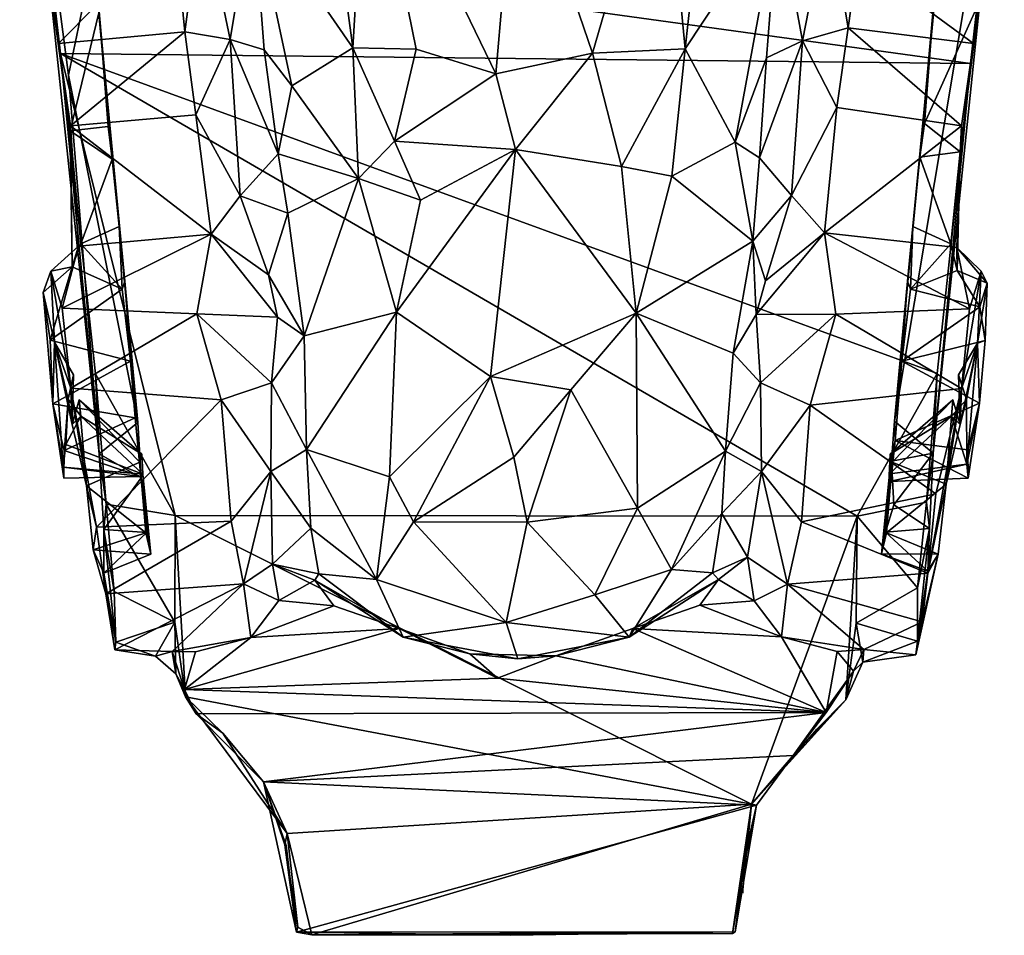
# Model space of a CAD drawing. Extents: x -1.73 to 1.73, y 0.02 to 6.67.
# Drawn here: x -1.41 to 1.38, y 0.02 to 2.61 of the extents above; entities that cross this region are included whole.
import ezdxf

# ---------------------------------------------------------------- set-up
doc = ezdxf.new("R2010")
doc.units = 0

msp = doc.modelspace()

# ---------------------------------------------------------------- linework, layer by layer
for points in [[(-1.1805, 1.3809, 0.274), (-1.4055, 3.5089, 0.2734), (-1.2899, 2.5147, 0.0305)], [(-1.33, 2.8479, 0.0315), (-1.2899, 2.5147, 0.0305), (-1.4055, 3.5089, 0.2734)], [(-1.4055, 3.5089, 0.2734), (-1.1805, 1.3809, 0.274), (-1.2676, 2.4536, 0.2706)], [(-1.2676, 2.4536, 0.2706), (-1.1965, 2.7941, 0.2849), (-1.4055, 3.5089, 0.2734)], [(1.1808, 1.3833, 0.2737), (1.3824, 3.3276, 0.2698), (1.0714, 1.4741, 0.2867)], [(1.1965, 2.7863, 0.2852), (1.0714, 1.4741, 0.2867), (1.3824, 3.3276, 0.2698)], [(1.1808, 1.3833, 0.2737), (1.2863, 2.4863, 0.0302), (1.3824, 3.3276, 0.2698)], [(1.2863, 2.4863, 0.0302), (1.3251, 2.8058, 0.0303), (1.3824, 3.3276, 0.2698)], [(-0.4619, 2.5308, 1.287), (-0.4216, 3.2105, 2.1715), (-0.5317, 3.0541, 1.785)], [(-0.4619, 2.5308, 1.287), (-0.283, 2.5272, 1.4245), (-0.4216, 3.2105, 2.1715)], [(-0.0574, 2.4575, 1.4399), (0.0023, 3.1434, 2.2336), (-0.4216, 3.2105, 2.1715)], [(-0.283, 2.5272, 1.4245), (-0.0574, 2.4575, 1.4399), (-0.4216, 3.2105, 2.1715)], [(0.0023, 3.1434, 2.2336), (0.2165, 2.5154, 1.449), (0.4141, 3.1991, 2.1533)], [(0.4141, 3.1991, 2.1533), (0.2165, 2.5154, 1.449), (0.4789, 2.528, 1.2671)], [(0.4789, 2.528, 1.2671), (0.5385, 3.071, 1.8011), (0.4141, 3.1991, 2.1533)], [(-0.0574, 2.4575, 1.4399), (0.2165, 2.5154, 1.449), (0.0023, 3.1434, 2.2336)], [(0.5385, 3.071, 1.8011), (0.4789, 2.528, 1.2671), (0.7425, 2.9263, 1.149)], [(-0.4619, 2.5308, 1.287), (-0.5317, 3.0541, 1.785), (-0.7456, 2.942, 1.1628)], [(-0.9375, 2.5765, 1.0691), (-0.8899, 2.9388, 1.2156), (-0.9669, 2.8752, 1.3079)], [(-0.8097, 2.5544, 0.9355), (-0.8899, 2.9388, 1.2156), (-0.9375, 2.5765, 1.0691)], [(-0.8097, 2.5544, 0.9355), (-0.7456, 2.942, 1.1628), (-0.8899, 2.9388, 1.2156)], [(-0.7137, 2.5251, 0.9143), (-0.7456, 2.942, 1.1628), (-0.8097, 2.5544, 0.9355)], [(-0.635, 2.4238, 0.9423), (-0.7456, 2.942, 1.1628), (-0.7137, 2.5251, 0.9143)], [(-0.7456, 2.942, 1.1628), (-0.635, 2.4238, 0.9423), (-0.4619, 2.5308, 1.287)], [(0.4789, 2.528, 1.2671), (0.6199, 2.2643, 0.9136), (0.7425, 2.9263, 1.149)], [(0.7086, 2.5031, 0.9108), (0.7425, 2.9263, 1.149), (0.6199, 2.2643, 0.9136)], [(0.7425, 2.9263, 1.149), (0.7086, 2.5031, 0.9108), (0.8108, 2.5512, 0.9349)], [(0.8108, 2.5512, 0.9349), (0.884, 2.9231, 1.1967), (0.7425, 2.9263, 1.149)], [(0.884, 2.9231, 1.1967), (0.8108, 2.5512, 0.9349), (0.9406, 2.5878, 1.0754)], [(0.884, 2.9231, 1.1967), (0.9406, 2.5878, 1.0754), (0.9679, 2.7835, 1.2285)], [(-1.3179, 2.7539, 1.2191), (-1.2952, 2.5434, 1.0755), (-0.9669, 2.8752, 1.3079)], [(-1.2952, 2.5434, 1.0755), (-0.9375, 2.5765, 1.0691), (-0.9669, 2.8752, 1.3079)], [(-1.2899, 2.5147, 0.0305), (-1.33, 2.8479, 0.0315), (1.2863, 2.4863, 0.0302)], [(1.2863, 2.4863, 0.0302), (-1.33, 2.8479, 0.0315), (1.3251, 2.8058, 0.0303)], [(-1.0714, 1.4704, 0.2873), (-1.1965, 2.7941, 0.2849), (-1.2676, 2.4536, 0.2706)], [(-1.1965, 2.7941, 0.2849), (-1.0714, 1.4704, 0.2873), (-1.1082, 1.8699, 0.6582)], [(-1.1965, 2.7941, 0.2849), (-1.1082, 1.8699, 0.6582), (-1.1437, 2.2156, 0.6866)], [(-1.1965, 2.7941, 0.2849), (-1.1437, 2.2156, 0.6866), (-1.1802, 2.6335, 0.8007)], [(0.9679, 2.7835, 1.2285), (0.9406, 2.5878, 1.0754), (1.2952, 2.5434, 1.0756)], [(0.9679, 2.7835, 1.2285), (1.2952, 2.5434, 1.0756), (1.3173, 2.7538, 1.2192)], [(1.0714, 1.4741, 0.2867), (1.1965, 2.7863, 0.2852), (1.1082, 1.8698, 0.6581)], [(1.1433, 2.2214, 0.6859), (1.1082, 1.8698, 0.6581), (1.1965, 2.7863, 0.2852)], [(1.1834, 2.6716, 0.8231), (1.1433, 2.2214, 0.6859), (1.1965, 2.7863, 0.2852)], [(-1.2952, 2.5434, 1.0755), (-1.3179, 2.7539, 1.2191), (-1.321, 2.7228, 0.9127)], [(1.3173, 2.7538, 1.2192), (1.2952, 2.5434, 1.0756), (1.3108, 2.6602, 0.8666)], [(-1.2628, 2.2963, 0.719), (-1.321, 2.7228, 0.9127), (-1.1802, 2.6335, 0.8007)], [(-1.2612, 2.3101, 0.9727), (-1.2952, 2.5434, 1.0755), (-1.321, 2.7228, 0.9127)], [(-1.321, 2.7228, 0.9127), (-1.2628, 2.2963, 0.719), (-1.2612, 2.3101, 0.9727)], [(1.1834, 2.6716, 0.8231), (1.1566, 2.3165, 0.711), (1.1433, 2.2214, 0.6859)], [(1.1834, 2.6716, 0.8231), (1.3108, 2.6602, 0.8666), (1.1566, 2.3165, 0.711)], [(1.3108, 2.6602, 0.8666), (1.2576, 2.2366, 0.7142), (1.1566, 2.3165, 0.711)], [(1.2576, 2.2366, 0.7142), (1.3108, 2.6602, 0.8666), (1.2612, 2.3098, 0.9726)], [(1.2952, 2.5434, 1.0756), (1.2612, 2.3098, 0.9726), (1.3108, 2.6602, 0.8666)], [(-1.1802, 2.6335, 0.8007), (-1.1549, 2.3078, 0.7104), (-1.2628, 2.2963, 0.719)], [(-1.1549, 2.3078, 0.7104), (-1.1802, 2.6335, 0.8007), (-1.1437, 2.2156, 0.6866)], [(-1.2952, 2.5434, 1.0755), (-1.2612, 2.3101, 0.9727), (-0.9375, 2.5765, 1.0691)], [(-1.2612, 2.3101, 0.9727), (-0.907, 2.3411, 0.9754), (-0.9375, 2.5765, 1.0691)], [(-0.9375, 2.5765, 1.0691), (-0.907, 2.3411, 0.9754), (-0.8097, 2.5544, 0.9355)], [(0.9077, 2.3617, 0.9814), (0.9406, 2.5878, 1.0754), (0.8108, 2.5512, 0.9349)], [(0.9077, 2.3617, 0.9814), (1.2612, 2.3098, 0.9726), (0.9406, 2.5878, 1.0754)], [(1.2612, 2.3098, 0.9726), (1.2952, 2.5434, 1.0756), (0.9406, 2.5878, 1.0754)], [(-0.7809, 2.112, 0.8797), (-0.8097, 2.5544, 0.9355), (-0.907, 2.3411, 0.9754)], [(-0.8097, 2.5544, 0.9355), (-0.7809, 2.112, 0.8797), (-0.6739, 2.2304, 0.873)], [(-0.6739, 2.2304, 0.873), (-0.7137, 2.5251, 0.9143), (-0.8097, 2.5544, 0.9355)], [(0.8108, 2.5512, 0.9349), (0.6888, 2.2193, 0.867), (0.7802, 2.1125, 0.8787)], [(0.7086, 2.5031, 0.9108), (0.6888, 2.2193, 0.867), (0.8108, 2.5512, 0.9349)], [(0.8108, 2.5512, 0.9349), (0.7802, 2.1125, 0.8787), (0.9077, 2.3617, 0.9814)], [(-1.2899, 2.5147, 0.0305), (-1.1909, 1.6079, 0.0272), (-1.1805, 1.3809, 0.274)], [(-1.1909, 1.6079, 0.0272), (-1.2899, 2.5147, 0.0305), (-0.9651, 1.2071, 0.0307)], [(0.9654, 1.2051, 0.0309), (-1.2899, 2.5147, 0.0305), (1.1921, 1.6092, 0.0269)], [(0.9654, 1.2051, 0.0309), (-0.9651, 1.2071, 0.0307), (-1.2899, 2.5147, 0.0305)], [(1.1921, 1.6092, 0.0269), (-1.2899, 2.5147, 0.0305), (1.2863, 2.4863, 0.0302)], [(-0.635, 2.4238, 0.9423), (-0.7137, 2.5251, 0.9143), (-0.6739, 2.2304, 0.873)], [(-0.4459, 2.161, 1.2041), (-0.4619, 2.5308, 1.287), (-0.635, 2.4238, 0.9423)], [(-0.283, 2.5272, 1.4245), (-0.4619, 2.5308, 1.287), (-0.3444, 2.2667, 1.2757)], [(-0.4619, 2.5308, 1.287), (-0.4459, 2.161, 1.2041), (-0.3444, 2.2667, 1.2757)], [(-0.283, 2.5272, 1.4245), (-0.3444, 2.2667, 1.2757), (-0.0574, 2.4575, 1.4399)], [(-0.0574, 2.4575, 1.4399), (-0.0017, 2.2432, 1.3522), (0.2165, 2.5154, 1.449)], [(-0.0017, 2.2432, 1.3522), (0.2986, 2.1951, 1.2806), (0.2165, 2.5154, 1.449)], [(0.2165, 2.5154, 1.449), (0.2986, 2.1951, 1.2806), (0.4789, 2.528, 1.2671)], [(0.4411, 2.1675, 1.2065), (0.4789, 2.528, 1.2671), (0.2986, 2.1951, 1.2806)], [(0.4789, 2.528, 1.2671), (0.4411, 2.1675, 1.2065), (0.6199, 2.2643, 0.9136)], [(0.7086, 2.5031, 0.9108), (0.6199, 2.2643, 0.9136), (0.6888, 2.2193, 0.867)], [(1.1921, 1.6092, 0.0269), (1.2863, 2.4863, 0.0302), (1.1808, 1.3833, 0.2737)], [(-1.2676, 2.4536, 0.2706), (-1.1805, 1.3809, 0.274), (-1.0714, 1.4704, 0.2873)], [(-0.3444, 2.2667, 1.2757), (-0.0017, 2.2432, 1.3522), (-0.0574, 2.4575, 1.4399)], [(-0.635, 2.4238, 0.9423), (-0.6739, 2.2304, 0.873), (-0.4459, 2.161, 1.2041)], [(0.8735, 2.0072, 0.9556), (0.9077, 2.3617, 0.9814), (0.7802, 2.1125, 0.8787)], [(1.2612, 2.3098, 0.9726), (0.9077, 2.3617, 0.9814), (0.8735, 2.0072, 0.9556)], [(-0.907, 2.3411, 0.9754), (-1.2612, 2.3101, 0.9727), (-0.8631, 2.0036, 0.9568)], [(-0.907, 2.3411, 0.9754), (-0.8631, 2.0036, 0.9568), (-0.7809, 2.112, 0.8797)], [(1.2576, 2.2366, 0.7142), (1.1433, 2.2214, 0.6859), (1.1566, 2.3165, 0.711)], [(-1.2568, 1.9109, 0.7551), (-1.2612, 2.3101, 0.9727), (-1.2628, 2.2963, 0.719)], [(-1.2628, 2.2963, 0.719), (-1.1549, 2.3078, 0.7104), (-1.1437, 2.2156, 0.6866)], [(-1.2568, 1.9109, 0.7551), (-1.2628, 2.2963, 0.719), (-1.2319, 1.9759, 0.7158)], [(-1.2319, 1.9759, 0.7158), (-1.2628, 2.2963, 0.719), (-1.1437, 2.2156, 0.6866)], [(-1.2612, 2.3101, 0.9727), (-1.2393, 1.9692, 0.9513), (-0.8631, 2.0036, 0.9568)], [(-1.2568, 1.9109, 0.7551), (-1.2393, 1.9692, 0.9513), (-1.2612, 2.3101, 0.9727)], [(1.2484, 1.9651, 0.9493), (1.2612, 2.3098, 0.9726), (0.8735, 2.0072, 0.9556)], [(1.2612, 2.3098, 0.9726), (1.2484, 1.9651, 0.9493), (1.2576, 2.2366, 0.7142)], [(-0.2704, 2.0992, 1.3249), (-0.3444, 2.2667, 1.2757), (-0.4459, 2.161, 1.2041)], [(-0.0017, 2.2432, 1.3522), (-0.3444, 2.2667, 1.2757), (-0.2704, 2.0992, 1.3249)], [(0.6199, 2.2643, 0.9136), (0.4411, 2.1675, 1.2065), (0.6699, 1.9835, 0.9206)], [(0.6888, 2.2193, 0.867), (0.6199, 2.2643, 0.9136), (0.6699, 1.9835, 0.9206)], [(-0.7809, 2.112, 0.8797), (-0.6463, 2.0629, 0.9138), (-0.6739, 2.2304, 0.873)], [(-0.6463, 2.0629, 0.9138), (-0.4459, 2.161, 1.2041), (-0.6739, 2.2304, 0.873)], [(-0.2704, 2.0992, 1.3249), (-0.339, 1.7825, 1.462), (-0.0017, 2.2432, 1.3522)], [(-0.0726, 1.6005, 1.6402), (-0.0017, 2.2432, 1.3522), (-0.339, 1.7825, 1.462)], [(-0.0017, 2.2432, 1.3522), (-0.0726, 1.6005, 1.6402), (0.3403, 1.7799, 1.4628)], [(0.3403, 1.7799, 1.4628), (0.2986, 2.1951, 1.2806), (-0.0017, 2.2432, 1.3522)], [(1.2576, 2.2366, 0.7142), (1.2312, 1.9755, 0.7163), (1.1433, 2.2214, 0.6859)], [(1.2312, 1.9755, 0.7163), (1.2576, 2.2366, 0.7142), (1.2492, 1.9003, 0.7411)], [(1.2484, 1.9651, 0.9493), (1.2492, 1.9003, 0.7411), (1.2576, 2.2366, 0.7142)], [(-1.2319, 1.9759, 0.7158), (-1.1437, 2.2156, 0.6866), (-1.1236, 2.0247, 0.7075)], [(-1.1236, 2.0247, 0.7075), (-1.1437, 2.2156, 0.6866), (-1.1082, 1.8699, 0.6582)], [(0.6699, 1.9835, 0.9206), (0.7802, 2.1125, 0.8787), (0.6888, 2.2193, 0.867)], [(1.1433, 2.2214, 0.6859), (1.1237, 2.0246, 0.7075), (1.1082, 1.8698, 0.6581)], [(1.2312, 1.9755, 0.7163), (1.1237, 2.0246, 0.7075), (1.1433, 2.2214, 0.6859)], [(0.3403, 1.7799, 1.4628), (0.4411, 2.1675, 1.2065), (0.2986, 2.1951, 1.2806)], [(-0.4459, 2.161, 1.2041), (-0.6463, 2.0629, 0.9138), (-0.6001, 1.7157, 1.1732)], [(-0.339, 1.7825, 1.462), (-0.4459, 2.161, 1.2041), (-0.6001, 1.7157, 1.1732)], [(-0.4459, 2.161, 1.2041), (-0.339, 1.7825, 1.462), (-0.2704, 2.0992, 1.3249)], [(0.4411, 2.1675, 1.2065), (0.3403, 1.7799, 1.4628), (0.6699, 1.9835, 0.9206)], [(-0.7014, 1.8882, 0.9595), (-0.7809, 2.112, 0.8797), (-0.8631, 2.0036, 0.9568)], [(-0.7809, 2.112, 0.8797), (-0.7014, 1.8882, 0.9595), (-0.6463, 2.0629, 0.9138)], [(0.6699, 1.9835, 0.9206), (0.7058, 1.871, 0.9839), (0.7802, 2.1125, 0.8787)], [(0.8735, 2.0072, 0.9556), (0.7802, 2.1125, 0.8787), (0.7058, 1.871, 0.9839)], [(-0.6463, 2.0629, 0.9138), (-0.7014, 1.8882, 0.9595), (-0.6001, 1.7157, 1.1732)], [(-1.1236, 2.0247, 0.7075), (-1.1151, 1.8478, 0.6823), (-1.2319, 1.9759, 0.7158)], [(-1.1082, 1.8699, 0.6582), (-1.1151, 1.8478, 0.6823), (-1.1236, 2.0247, 0.7075)], [(1.1082, 1.8698, 0.6581), (1.1237, 2.0246, 0.7075), (1.1164, 1.8476, 0.6833)], [(1.1164, 1.8476, 0.6833), (1.1237, 2.0246, 0.7075), (1.2312, 1.9755, 0.7163)], [(-1.2848, 1.7942, 1.1987), (-0.9041, 1.778, 1.2707), (-0.8631, 2.0036, 0.9568)], [(-1.2393, 1.9692, 0.9513), (-1.2848, 1.7942, 1.1987), (-0.8631, 2.0036, 0.9568)], [(-0.9041, 1.778, 1.2707), (-0.6756, 1.7682, 1.1168), (-0.8631, 2.0036, 0.9568)], [(-0.8631, 2.0036, 0.9568), (-0.6756, 1.7682, 1.1168), (-0.7014, 1.8882, 0.9595)], [(0.3403, 1.7799, 1.4628), (0.6145, 1.6662, 1.1856), (0.6699, 1.9835, 0.9206)], [(0.6145, 1.6662, 1.1856), (0.6794, 1.7758, 1.1124), (0.6699, 1.9835, 0.9206)], [(0.6699, 1.9835, 0.9206), (0.6794, 1.7758, 1.1124), (0.7058, 1.871, 0.9839)], [(0.8735, 2.0072, 0.9556), (0.6794, 1.7758, 1.1124), (0.9049, 1.7767, 1.2728)], [(0.8735, 2.0072, 0.9556), (0.7058, 1.871, 0.9839), (0.6794, 1.7758, 1.1124)], [(0.8735, 2.0072, 0.9556), (0.9049, 1.7767, 1.2728), (1.2835, 1.7915, 1.2022)], [(1.2835, 1.7915, 1.2022), (1.2484, 1.9651, 0.9493), (0.8735, 2.0072, 0.9556)], [(-1.2393, 1.9692, 0.9513), (-1.3171, 1.899, 1.0095), (-1.2848, 1.7942, 1.1987)], [(-1.2393, 1.9692, 0.9513), (-1.2568, 1.9109, 0.7551), (-1.3171, 1.899, 1.0095)], [(-1.1151, 1.8478, 0.6823), (-1.2568, 1.9109, 0.7551), (-1.2319, 1.9759, 0.7158)], [(1.2492, 1.9003, 0.7411), (1.1164, 1.8476, 0.6833), (1.2312, 1.9755, 0.7163)], [(1.3341, 1.8648, 0.7842), (1.2484, 1.9651, 0.9493), (1.3172, 1.8988, 1.0099)], [(1.2484, 1.9651, 0.9493), (1.2835, 1.7915, 1.2022), (1.3172, 1.8988, 1.0099)], [(1.2484, 1.9651, 0.9493), (1.3341, 1.8648, 0.7842), (1.2492, 1.9003, 0.7411)], [(-1.2568, 1.9109, 0.7551), (-1.3392, 1.838, 0.7173), (-1.3171, 1.899, 1.0095)], [(-1.3195, 1.7034, 0.5969), (-1.3392, 1.838, 0.7173), (-1.2568, 1.9109, 0.7551)], [(-1.3171, 1.899, 1.0095), (-1.3392, 1.838, 0.7173), (-1.3069, 1.6971, 0.968)], [(-1.1151, 1.8478, 0.6823), (-1.3195, 1.7034, 0.5969), (-1.2568, 1.9109, 0.7551)], [(-1.3171, 1.899, 1.0095), (-1.2607, 1.5668, 1.3197), (-1.2848, 1.7942, 1.1987)], [(-1.2607, 1.5668, 1.3197), (-1.3171, 1.899, 1.0095), (-1.3069, 1.6971, 0.968)], [(1.1164, 1.8476, 0.6833), (1.2492, 1.9003, 0.7411), (1.3128, 1.798, 0.6639)], [(1.3341, 1.8648, 0.7842), (1.3128, 1.798, 0.6639), (1.2492, 1.9003, 0.7411)], [(1.2835, 1.7915, 1.2022), (1.2614, 1.5665, 1.3195), (1.3172, 1.8988, 1.0099)], [(1.3172, 1.8988, 1.0099), (1.2614, 1.5665, 1.3195), (1.3069, 1.6943, 0.967)], [(1.3172, 1.8988, 1.0099), (1.3069, 1.6943, 0.967), (1.3341, 1.8648, 0.7842)], [(-1.1082, 1.8699, 0.6582), (-1.0917, 1.6437, 0.5563), (-1.1151, 1.8478, 0.6823)], [(-1.0714, 1.4704, 0.2873), (-1.0917, 1.6437, 0.5563), (-1.1082, 1.8699, 0.6582)], [(-0.6001, 1.7157, 1.1732), (-0.7014, 1.8882, 0.9595), (-0.6756, 1.7682, 1.1168)], [(1.0714, 1.4741, 0.2867), (1.1082, 1.8698, 0.6581), (1.0919, 1.6441, 0.5565)], [(1.1164, 1.8476, 0.6833), (1.0919, 1.6441, 0.5565), (1.1082, 1.8698, 0.6581)], [(-1.1151, 1.8478, 0.6823), (-1.0917, 1.6437, 0.5563), (-1.3195, 1.7034, 0.5969)], [(1.0919, 1.6441, 0.5565), (1.1164, 1.8476, 0.6833), (1.3128, 1.798, 0.6639)], [(1.3069, 1.6943, 0.967), (1.3281, 1.7024, 0.6016), (1.3341, 1.8648, 0.7842)], [(1.3281, 1.7024, 0.6016), (1.3128, 1.798, 0.6639), (1.3341, 1.8648, 0.7842)], [(-1.3195, 1.7034, 0.5969), (-1.3121, 1.5229, 0.5783), (-1.3392, 1.838, 0.7173)], [(-1.3392, 1.838, 0.7173), (-1.3121, 1.5229, 0.5783), (-1.3069, 1.6971, 0.968)], [(-0.9041, 1.778, 1.2707), (-1.2848, 1.7942, 1.1987), (-1.2607, 1.5668, 1.3197)], [(1.2835, 1.7915, 1.2022), (0.9049, 1.7767, 1.2728), (1.2614, 1.5665, 1.3195)], [(1.3281, 1.7024, 0.6016), (1.0919, 1.6441, 0.5565), (1.3128, 1.798, 0.6639)], [(-1.2607, 1.5668, 1.3197), (-0.835, 1.5343, 1.3666), (-0.9041, 1.778, 1.2707)], [(-0.9041, 1.778, 1.2707), (-0.835, 1.5343, 1.3666), (-0.6929, 1.5823, 1.2165)], [(-0.6756, 1.7682, 1.1168), (-0.9041, 1.778, 1.2707), (-0.6929, 1.5823, 1.2165)], [(-0.6001, 1.7157, 1.1732), (-0.6756, 1.7682, 1.1168), (-0.6929, 1.5823, 1.2165)], [(-0.6001, 1.7157, 1.1732), (-0.5932, 1.3934, 1.2408), (-0.339, 1.7825, 1.462)], [(-0.5932, 1.3934, 1.2408), (-0.3583, 1.3166, 1.5107), (-0.339, 1.7825, 1.462)], [(-0.3583, 1.3166, 1.5107), (-0.0726, 1.6005, 1.6402), (-0.339, 1.7825, 1.462)], [(-0.0726, 1.6005, 1.6402), (0.1547, 1.5624, 1.6193), (0.3403, 1.7799, 1.4628)], [(0.1547, 1.5624, 1.6193), (0.3441, 1.2272, 1.5153), (0.3403, 1.7799, 1.4628)], [(0.3441, 1.2272, 1.5153), (0.593, 1.389, 1.2407), (0.3403, 1.7799, 1.4628)], [(0.593, 1.389, 1.2407), (0.6145, 1.6662, 1.1856), (0.3403, 1.7799, 1.4628)], [(0.6794, 1.7758, 1.1124), (0.6145, 1.6662, 1.1856), (0.6924, 1.5822, 1.2164)], [(0.9049, 1.7767, 1.2728), (0.6794, 1.7758, 1.1124), (0.6924, 1.5822, 1.2164)], [(0.8324, 1.5194, 1.3686), (0.9049, 1.7767, 1.2728), (0.6924, 1.5822, 1.2164)], [(0.8324, 1.5194, 1.3686), (1.2614, 1.5665, 1.3195), (0.9049, 1.7767, 1.2728)], [(-1.0917, 1.6437, 0.5563), (-1.3121, 1.5229, 0.5783), (-1.3195, 1.7034, 0.5969)], [(-0.6929, 1.5823, 1.2165), (-0.5932, 1.3934, 1.2408), (-0.6001, 1.7157, 1.1732)], [(1.3281, 1.7024, 0.6016), (1.3123, 1.5249, 0.5772), (1.0919, 1.6441, 0.5565)], [(1.3281, 1.7024, 0.6016), (1.3069, 1.6943, 0.967), (1.3123, 1.5249, 0.5772)], [(-1.2827, 1.3435, 0.9096), (-1.3069, 1.6971, 0.968), (-1.3121, 1.5229, 0.5783)], [(-1.2827, 1.3435, 0.9096), (-1.2682, 1.5364, 1.0329), (-1.3069, 1.6971, 0.968)], [(-1.3069, 1.6971, 0.968), (-1.2682, 1.5364, 1.0329), (-1.253, 1.6054, 1.0203)], [(-1.2607, 1.5668, 1.3197), (-1.3069, 1.6971, 0.968), (-1.2572, 1.4642, 1.1076)], [(-1.253, 1.6054, 1.0203), (-1.2572, 1.4642, 1.1076), (-1.3069, 1.6971, 0.968)], [(1.3069, 1.6943, 0.967), (1.2571, 1.4645, 1.1074), (1.253, 1.6054, 1.0202)], [(1.2749, 1.5352, 1.0299), (1.3069, 1.6943, 0.967), (1.253, 1.6054, 1.0202)], [(1.3069, 1.6943, 0.967), (1.2614, 1.5665, 1.3195), (1.2571, 1.4645, 1.1074)], [(1.3069, 1.6943, 0.967), (1.2749, 1.5352, 1.0299), (1.2765, 1.3524, 0.9388)], [(1.2765, 1.3524, 0.9388), (1.3123, 1.5249, 0.5772), (1.3069, 1.6943, 0.967)], [(0.6924, 1.5822, 1.2164), (0.6145, 1.6662, 1.1856), (0.593, 1.389, 1.2407)], [(-1.0789, 1.4833, 0.5814), (-1.3121, 1.5229, 0.5783), (-1.0917, 1.6437, 0.5563)], [(-1.0789, 1.4833, 0.5814), (-1.0917, 1.6437, 0.5563), (-1.0714, 1.4704, 0.2873)], [(1.0714, 1.4741, 0.2867), (1.0919, 1.6441, 0.5565), (1.0736, 1.4193, 0.6035)], [(1.3123, 1.5249, 0.5772), (1.0736, 1.4193, 0.6035), (1.0919, 1.6441, 0.5565)], [(-1.2682, 1.5364, 1.0329), (-1.2572, 1.4642, 1.1076), (-1.253, 1.6054, 1.0203)], [(-1.1909, 1.6079, 0.0272), (-1.1604, 1.2391, 0.0295), (-1.1805, 1.3809, 0.274)], [(-0.9651, 1.2071, 0.0307), (-1.1604, 1.2391, 0.0295), (-1.1909, 1.6079, 0.0272)], [(-0.3583, 1.3166, 1.5107), (-0.29, 1.1887, 1.5378), (-0.0726, 1.6005, 1.6402)], [(-0.0726, 1.6005, 1.6402), (-0.29, 1.1887, 1.5378), (-0.0063, 1.3723, 1.6552)], [(-0.0063, 1.3723, 1.6552), (0.1547, 1.5624, 1.6193), (-0.0726, 1.6005, 1.6402)], [(0.9654, 1.2051, 0.0309), (1.1921, 1.6092, 0.0269), (1.162, 1.2444, 0.0287)], [(1.162, 1.2444, 0.0287), (1.1921, 1.6092, 0.0269), (1.1808, 1.3833, 0.2737)], [(1.2749, 1.5352, 1.0299), (1.253, 1.6054, 1.0202), (1.2571, 1.4645, 1.1074)], [(-1.1883, 1.1736, 1.3296), (-1.2607, 1.5668, 1.3197), (-1.2163, 1.2909, 1.1167)], [(-1.2572, 1.4642, 1.1076), (-1.2163, 1.2909, 1.1167), (-1.2607, 1.5668, 1.3197)], [(-1.2607, 1.5668, 1.3197), (-1.1883, 1.1736, 1.3296), (-0.835, 1.5343, 1.3666)], [(-0.6945, 1.3314, 1.244), (-0.6929, 1.5823, 1.2165), (-0.835, 1.5343, 1.3666)], [(-0.6945, 1.3314, 1.244), (-0.5932, 1.3934, 1.2408), (-0.6929, 1.5823, 1.2165)], [(0.0315, 1.1878, 1.627), (0.1547, 1.5624, 1.6193), (-0.0063, 1.3723, 1.6552)], [(0.0315, 1.1878, 1.627), (0.3441, 1.2272, 1.5153), (0.1547, 1.5624, 1.6193)], [(0.6924, 1.5822, 1.2164), (0.593, 1.389, 1.2407), (0.6948, 1.3313, 1.244)], [(0.6924, 1.5822, 1.2164), (0.6948, 1.3313, 1.244), (0.8324, 1.5194, 1.3686)], [(1.1884, 1.2683, 1.3479), (1.2614, 1.5665, 1.3195), (0.8324, 1.5194, 1.3686)], [(1.1884, 1.2683, 1.3479), (1.1661, 1.0437, 1.262), (1.2614, 1.5665, 1.3195)], [(1.2614, 1.5665, 1.3195), (1.1661, 1.0437, 1.262), (1.2182, 1.2951, 1.1188)], [(1.2571, 1.4645, 1.1074), (1.2614, 1.5665, 1.3195), (1.2182, 1.2951, 1.1188)], [(-1.2747, 1.408, 0.9917), (-1.2682, 1.5364, 1.0329), (-1.2827, 1.3435, 0.9096)], [(-1.2747, 1.408, 0.9917), (-1.2326, 1.488, 1.0424), (-1.2682, 1.5364, 1.0329)], [(-1.2682, 1.5364, 1.0329), (-1.2326, 1.488, 1.0424), (-1.2572, 1.4642, 1.1076)], [(-1.2572, 1.4642, 1.1076), (-1.2326, 1.488, 1.0424), (-1.2367, 1.5344, 1.0839)], [(-1.2572, 1.4642, 1.1076), (-1.2367, 1.5344, 1.0839), (-1.2163, 1.2909, 1.1167)], [(-1.2367, 1.5344, 1.0839), (-1.0593, 1.3807, 1.0174), (-1.065, 1.3578, 1.0755)], [(-1.0593, 1.3807, 1.0174), (-1.2367, 1.5344, 1.0839), (-1.2326, 1.488, 1.0424)], [(-1.2367, 1.5344, 1.0839), (-1.065, 1.3578, 1.0755), (-1.2163, 1.2909, 1.1167)], [(-0.835, 1.5343, 1.3666), (-1.1883, 1.1736, 1.3296), (-0.8068, 1.1907, 1.3376)], [(-0.835, 1.5343, 1.3666), (-0.8068, 1.1907, 1.3376), (-0.6945, 1.3314, 1.244)], [(1.0593, 1.3807, 1.0174), (1.2367, 1.5346, 1.0838), (1.0647, 1.358, 1.0745)], [(1.0593, 1.3807, 1.0174), (1.2326, 1.488, 1.0424), (1.2367, 1.5346, 1.0838)], [(1.2182, 1.2951, 1.1188), (1.0647, 1.358, 1.0745), (1.2367, 1.5346, 1.0838)], [(1.2367, 1.5346, 1.0838), (1.2571, 1.4645, 1.1074), (1.2182, 1.2951, 1.1188)], [(1.2571, 1.4645, 1.1074), (1.2326, 1.488, 1.0424), (1.2749, 1.5352, 1.0299)], [(1.2749, 1.5352, 1.0299), (1.2326, 1.488, 1.0424), (1.2765, 1.3524, 0.9388)], [(1.2571, 1.4645, 1.1074), (1.2367, 1.5346, 1.0838), (1.2326, 1.488, 1.0424)], [(-1.3121, 1.5229, 0.5783), (-1.2793, 1.3905, 0.6301), (-1.2805, 1.312, 0.7619)], [(-1.3121, 1.5229, 0.5783), (-1.2805, 1.312, 0.7619), (-1.2827, 1.3435, 0.9096)], [(-1.2793, 1.3905, 0.6301), (-1.3121, 1.5229, 0.5783), (-1.0789, 1.4833, 0.5814)], [(0.8083, 1.1891, 1.3365), (0.8324, 1.5194, 1.3686), (0.6948, 1.3313, 1.244)], [(0.8324, 1.5194, 1.3686), (0.8083, 1.1891, 1.3365), (1.1884, 1.2683, 1.3479)], [(1.3123, 1.5249, 0.5772), (1.2795, 1.3928, 0.6283), (1.0736, 1.4193, 0.6035)], [(1.2765, 1.3524, 0.9388), (1.2804, 1.312, 0.7605), (1.3123, 1.5249, 0.5772)], [(1.2795, 1.3928, 0.6283), (1.3123, 1.5249, 0.5772), (1.2804, 1.312, 0.7605)], [(-1.0789, 1.4833, 0.5814), (-1.0622, 1.3175, 0.7167), (-1.2793, 1.3905, 0.6301)], [(-1.2747, 1.408, 0.9917), (-1.0568, 1.3239, 0.9239), (-1.2326, 1.488, 1.0424)], [(-1.0593, 1.3807, 1.0174), (-1.2326, 1.488, 1.0424), (-1.0568, 1.3239, 0.9239)], [(-1.0714, 1.4704, 0.2873), (-1.0611, 1.3136, 0.3197), (-1.0789, 1.4833, 0.5814)], [(-1.0611, 1.3136, 0.3197), (-1.0622, 1.3175, 0.7167), (-1.0789, 1.4833, 0.5814)], [(1.2765, 1.3524, 0.9388), (1.2326, 1.488, 1.0424), (1.0569, 1.3242, 0.9246)], [(1.2326, 1.488, 1.0424), (1.0593, 1.3807, 1.0174), (1.0569, 1.3242, 0.9246)], [(-1.0714, 1.4704, 0.2873), (-1.1805, 1.3809, 0.274), (-1.0611, 1.3136, 0.3197)], [(1.0625, 1.3602, 0.3104), (1.0714, 1.4741, 0.2867), (1.0736, 1.4193, 0.6035)], [(1.1808, 1.3833, 0.2737), (1.0714, 1.4741, 0.2867), (1.0625, 1.3602, 0.3104)], [(-1.0568, 1.3239, 0.9239), (-1.2747, 1.408, 0.9917), (-1.2827, 1.3435, 0.9096)], [(1.0456, 1.1593, 0.5092), (1.0625, 1.3602, 0.3104), (1.0736, 1.4193, 0.6035)], [(1.0572, 1.3034, 0.7654), (1.0456, 1.1593, 0.5092), (1.0736, 1.4193, 0.6035)], [(1.0736, 1.4193, 0.6035), (1.2804, 1.312, 0.7605), (1.0572, 1.3034, 0.7654)], [(1.0736, 1.4193, 0.6035), (1.2795, 1.3928, 0.6283), (1.2804, 1.312, 0.7605)], [(-1.2805, 1.312, 0.7619), (-1.2793, 1.3905, 0.6301), (-1.0622, 1.3175, 0.7167)], [(-1.1805, 1.3809, 0.274), (-1.167, 1.1667, 0.3798), (-1.0611, 1.3136, 0.3197)], [(-1.1604, 1.2391, 0.0295), (-1.167, 1.1667, 0.3798), (-1.1805, 1.3809, 0.274)], [(-1.0485, 1.158, 0.9901), (-1.065, 1.3578, 1.0755), (-1.0593, 1.3807, 1.0174)], [(-1.0485, 1.158, 0.9901), (-1.0593, 1.3807, 1.0174), (-1.0568, 1.3239, 0.9239)], [(-0.6945, 1.3314, 1.244), (-0.5808, 1.1707, 1.1668), (-0.5932, 1.3934, 1.2408)], [(-0.5808, 1.1707, 1.1668), (-0.3954, 1.0252, 1.3293), (-0.5932, 1.3934, 1.2408)], [(-0.5932, 1.3934, 1.2408), (-0.3954, 1.0252, 1.3293), (-0.3583, 1.3166, 1.5107)], [(0.0315, 1.1878, 1.627), (-0.0063, 1.3723, 1.6552), (-0.29, 1.1887, 1.5378)], [(0.4397, 1.0534, 1.2777), (0.593, 1.389, 1.2407), (0.3441, 1.2272, 1.5153)], [(0.593, 1.389, 1.2407), (0.4397, 1.0534, 1.2777), (0.5827, 1.2127, 1.1889)], [(0.5827, 1.2127, 1.1889), (0.6948, 1.3313, 1.244), (0.593, 1.389, 1.2407)], [(1.0647, 1.358, 1.0745), (1.0487, 1.1578, 0.99), (1.0593, 1.3807, 1.0174)], [(1.0569, 1.3242, 0.9246), (1.0593, 1.3807, 1.0174), (1.0487, 1.1578, 0.99)], [(1.1808, 1.3833, 0.2737), (1.0625, 1.3602, 0.3104), (1.0694, 1.2371, 0.3803)], [(1.1708, 1.1698, 0.3658), (1.1808, 1.3833, 0.2737), (1.0694, 1.2371, 0.3803)], [(1.1708, 1.1698, 0.3658), (1.162, 1.2444, 0.0287), (1.1808, 1.3833, 0.2737)], [(-1.2827, 1.3435, 0.9096), (-1.0622, 1.3175, 0.7167), (-1.0568, 1.3239, 0.9239)], [(-1.2827, 1.3435, 0.9096), (-1.2805, 1.312, 0.7619), (-1.0622, 1.3175, 0.7167)], [(-1.0485, 1.158, 0.9901), (-1.2163, 1.2909, 1.1167), (-1.065, 1.3578, 1.0755)], [(1.0694, 1.2371, 0.3803), (1.0625, 1.3602, 0.3104), (1.0456, 1.1593, 0.5092)], [(1.2182, 1.2951, 1.1188), (1.0487, 1.1578, 0.99), (1.0647, 1.358, 1.0745)], [(1.2765, 1.3524, 0.9388), (1.0569, 1.3242, 0.9246), (1.0572, 1.3034, 0.7654)], [(1.2765, 1.3524, 0.9388), (1.0572, 1.3034, 0.7654), (1.2804, 1.312, 0.7605)], [(-1.0455, 1.1586, 0.5092), (-1.0611, 1.3136, 0.3197), (-1.167, 1.1667, 0.3798)], [(-1.0622, 1.3175, 0.7167), (-1.0346, 1.0969, 0.7583), (-1.0568, 1.3239, 0.9239)], [(-1.0611, 1.3136, 0.3197), (-1.0455, 1.1586, 0.5092), (-1.0622, 1.3175, 0.7167)], [(-1.0455, 1.1586, 0.5092), (-1.0346, 1.0969, 0.7583), (-1.0622, 1.3175, 0.7167)], [(-1.0346, 1.0969, 0.7583), (-1.0485, 1.158, 0.9901), (-1.0568, 1.3239, 0.9239)], [(-0.8068, 1.1907, 1.3376), (-0.7716, 1.0128, 1.2052), (-0.6945, 1.3314, 1.244)], [(-0.6945, 1.3314, 1.244), (-0.7716, 1.0128, 1.2052), (-0.6894, 1.0691, 1.1234)], [(-0.6945, 1.3314, 1.244), (-0.6894, 1.0691, 1.1234), (-0.5808, 1.1707, 1.1668)], [(-0.3954, 1.0252, 1.3293), (-0.29, 1.1887, 1.5378), (-0.3583, 1.3166, 1.5107)], [(0.5827, 1.2127, 1.1889), (0.6549, 1.0883, 1.1054), (0.6948, 1.3313, 1.244)], [(0.6549, 1.0883, 1.1054), (0.7687, 1.0122, 1.2032), (0.6948, 1.3313, 1.244)], [(0.6948, 1.3313, 1.244), (0.7687, 1.0122, 1.2032), (0.8083, 1.1891, 1.3365)], [(1.0487, 1.1578, 0.99), (1.0349, 1.0985, 0.7581), (1.0569, 1.3242, 0.9246)], [(1.0572, 1.3034, 0.7654), (1.0569, 1.3242, 0.9246), (1.0349, 1.0985, 0.7581)], [(-1.2163, 1.2909, 1.1167), (-1.1973, 1.1098, 1.0093), (-1.1883, 1.1736, 1.3296)], [(-1.1973, 1.1098, 1.0093), (-1.2163, 1.2909, 1.1167), (-1.0485, 1.158, 0.9901)], [(1.0349, 1.0985, 0.7581), (1.0456, 1.1593, 0.5092), (1.0572, 1.3034, 0.7654)], [(1.2182, 1.2951, 1.1188), (1.1954, 1.097, 0.9919), (1.0487, 1.1578, 0.99)], [(1.1954, 1.097, 0.9919), (1.2182, 1.2951, 1.1188), (1.1661, 1.0437, 1.262)], [(1.1661, 1.0437, 1.262), (1.1884, 1.2683, 1.3479), (0.8083, 1.1891, 1.3365)], [(-1.1604, 1.2391, 0.0295), (-1.1378, 0.9912, 0.2308), (-1.167, 1.1667, 0.3798)], [(-0.9651, 1.2071, 0.0307), (-0.9658, 0.9049, 0.2987), (-1.1604, 1.2391, 0.0295)], [(-1.1378, 0.9912, 0.2308), (-1.1604, 1.2391, 0.0295), (-0.9658, 0.9049, 0.2987)], [(0.2228, 0.9821, 1.4239), (0.3441, 1.2272, 1.5153), (0.0315, 1.1878, 1.627)], [(0.4397, 1.0534, 1.2777), (0.3441, 1.2272, 1.5153), (0.2228, 0.9821, 1.4239)], [(1.162, 1.2444, 0.0287), (1.1369, 1.0015, 0.2138), (0.9654, 1.2051, 0.0309)], [(1.1708, 1.1698, 0.3658), (1.0694, 1.2371, 0.3803), (1.0456, 1.1593, 0.5092)], [(1.1369, 1.0015, 0.2138), (1.162, 1.2444, 0.0287), (1.1708, 1.1698, 0.3658)], [(-0.9651, 1.2071, 0.0307), (-0.9359, 0.6936, 0.0346), (-0.9658, 0.9049, 0.2987)], [(-0.9359, 0.6936, 0.0346), (-0.9651, 1.2071, 0.0307), (0.6666, 0.3888, 0.027)], [(-0.9651, 1.2071, 0.0307), (0.9654, 1.2051, 0.0309), (0.6666, 0.3888, 0.027)], [(0.5559, 1.0443, 1.0353), (0.5827, 1.2127, 1.1889), (0.4397, 1.0534, 1.2777)], [(0.6549, 1.0883, 1.1054), (0.5827, 1.2127, 1.1889), (0.5559, 1.0443, 1.0353)], [(0.9654, 1.2051, 0.0309), (0.9335, 0.6847, 0.0339), (0.6666, 0.3888, 0.027)], [(0.9335, 0.6847, 0.0339), (0.9654, 1.2051, 0.0309), (0.9633, 0.9021, 0.3013)], [(0.9633, 0.9021, 0.3013), (0.9654, 1.2051, 0.0309), (1.1369, 1.0015, 0.2138)], [(-1.1619, 0.9847, 1.1907), (-1.1883, 1.1736, 1.3296), (-1.1973, 1.1098, 1.0093)], [(-1.1619, 0.9847, 1.1907), (-0.8068, 1.1907, 1.3376), (-1.1883, 1.1736, 1.3296)], [(-1.1619, 0.9847, 1.1907), (-0.7716, 1.0128, 1.2052), (-0.8068, 1.1907, 1.3376)], [(-0.0285, 0.9033, 1.4183), (-0.29, 1.1887, 1.5378), (-0.3954, 1.0252, 1.3293)], [(-0.29, 1.1887, 1.5378), (-0.0285, 0.9033, 1.4183), (0.0315, 1.1878, 1.627)], [(0.0315, 1.1878, 1.627), (-0.0285, 0.9033, 1.4183), (0.2228, 0.9821, 1.4239)], [(0.8083, 1.1891, 1.3365), (0.7687, 1.0122, 1.2032), (1.1661, 1.0437, 1.262)], [(-1.0485, 1.158, 0.9901), (-1.0346, 1.0969, 0.7583), (-1.1973, 1.1098, 1.0093)], [(-1.1675, 1.0436, 0.6917), (-1.0455, 1.1586, 0.5092), (-1.167, 1.1667, 0.3798)], [(-1.167, 1.1667, 0.3798), (-1.1334, 0.8484, 0.5322), (-1.1675, 1.0436, 0.6917)], [(-1.0346, 1.0969, 0.7583), (-1.0455, 1.1586, 0.5092), (-1.1675, 1.0436, 0.6917)], [(-1.1378, 0.9912, 0.2308), (-1.1334, 0.8484, 0.5322), (-1.167, 1.1667, 0.3798)], [(-0.5582, 1.0417, 1.0253), (-0.5808, 1.1707, 1.1668), (-0.6894, 1.0691, 1.1234)], [(-0.3954, 1.0252, 1.3293), (-0.5808, 1.1707, 1.1668), (-0.5582, 1.0417, 1.0253)], [(1.0456, 1.1593, 0.5092), (1.0349, 1.0985, 0.7581), (1.1658, 1.0486, 0.6677)], [(1.0349, 1.0985, 0.7581), (1.0487, 1.1578, 0.99), (1.1954, 1.097, 0.9919)], [(1.1658, 1.0486, 0.6677), (1.1708, 1.1698, 0.3658), (1.0456, 1.1593, 0.5092)], [(1.1363, 0.8508, 0.5364), (1.1369, 1.0015, 0.2138), (1.1708, 1.1698, 0.3658)], [(1.1363, 0.8508, 0.5364), (1.1708, 1.1698, 0.3658), (1.1658, 1.0486, 0.6677)], [(-1.1973, 1.1098, 1.0093), (-1.1675, 1.0436, 0.6917), (-1.1619, 0.9847, 1.1907)], [(-1.1973, 1.1098, 1.0093), (-1.0346, 1.0969, 0.7583), (-1.1675, 1.0436, 0.6917)], [(0.5732, 1.025, 0.8866), (0.6549, 1.0883, 1.1054), (0.5559, 1.0443, 1.0353)], [(0.6549, 1.0883, 1.1054), (0.5732, 1.025, 0.8866), (0.6744, 0.9652, 0.8486)], [(0.7687, 1.0122, 1.2032), (0.6549, 1.0883, 1.1054), (0.6744, 0.9652, 0.8486)], [(1.0349, 1.0985, 0.7581), (1.1954, 1.097, 0.9919), (1.1658, 1.0486, 0.6677)], [(1.1497, 0.9053, 1.0605), (1.1317, 0.8122, 0.7802), (1.1954, 1.097, 0.9919)], [(1.1954, 1.097, 0.9919), (1.1317, 0.8122, 0.7802), (1.1658, 1.0486, 0.6677)], [(1.1661, 1.0437, 1.262), (1.1497, 0.9053, 1.0605), (1.1954, 1.097, 0.9919)], [(-0.6721, 0.9657, 0.8471), (-0.6894, 1.0691, 1.1234), (-0.7716, 1.0128, 1.2052)], [(-0.6721, 0.9657, 0.8471), (-0.5695, 1.024, 0.8862), (-0.6894, 1.0691, 1.1234)], [(-0.5582, 1.0417, 1.0253), (-0.6894, 1.0691, 1.1234), (-0.5695, 1.024, 0.8862)], [(-1.1362, 0.8263, 0.904), (-1.1619, 0.9847, 1.1907), (-1.1675, 1.0436, 0.6917)], [(-1.1334, 0.8484, 0.5322), (-1.1362, 0.8263, 0.904), (-1.1675, 1.0436, 0.6917)], [(-0.5582, 1.0417, 1.0253), (-0.5695, 1.024, 0.8862), (-0.3193, 0.8625, 1.1315)], [(-0.5582, 1.0417, 1.0253), (-0.3193, 0.8625, 1.1315), (-0.3954, 1.0252, 1.3293)], [(0.4397, 1.0534, 1.2777), (0.2228, 0.9821, 1.4239), (0.3204, 0.8626, 1.1296)], [(0.5559, 1.0443, 1.0353), (0.4397, 1.0534, 1.2777), (0.3204, 0.8626, 1.1296)], [(0.5559, 1.0443, 1.0353), (0.3204, 0.8626, 1.1296), (0.5732, 1.025, 0.8866)], [(1.1497, 0.9053, 1.0605), (1.1661, 1.0437, 1.262), (0.7687, 1.0122, 1.2032)], [(1.1317, 0.8122, 0.7802), (1.1363, 0.8508, 0.5364), (1.1658, 1.0486, 0.6677)], [(-1.1619, 0.9847, 1.1907), (-1.1362, 0.8263, 0.904), (-0.7716, 1.0128, 1.2052)], [(-0.7716, 1.0128, 1.2052), (-1.1362, 0.8263, 0.904), (-0.9733, 0.8213, 0.8673)], [(-0.7513, 0.8609, 0.867), (-0.7716, 1.0128, 1.2052), (-0.9733, 0.8213, 0.8673)], [(-0.6721, 0.9657, 0.8471), (-0.7716, 1.0128, 1.2052), (-0.7513, 0.8609, 0.867)], [(-0.5695, 1.024, 0.8862), (-0.6721, 0.9657, 0.8471), (-0.516, 0.951, 0.8473)], [(-0.3306, 0.8865, 0.8645), (-0.5695, 1.024, 0.8862), (-0.516, 0.951, 0.8473)], [(-0.5695, 1.024, 0.8862), (-0.3306, 0.8865, 0.8645), (-0.3193, 0.8625, 1.1315)], [(-0.3954, 1.0252, 1.3293), (-0.3193, 0.8625, 1.1315), (-0.0285, 0.9033, 1.4183)], [(0.331, 0.8866, 0.8644), (0.5732, 1.025, 0.8866), (0.3204, 0.8626, 1.1296)], [(0.5207, 0.953, 0.8462), (0.5732, 1.025, 0.8866), (0.331, 0.8866, 0.8644)], [(0.5207, 0.953, 0.8462), (0.6744, 0.9652, 0.8486), (0.5732, 1.025, 0.8866)], [(0.7687, 1.0122, 1.2032), (0.6744, 0.9652, 0.8486), (0.7518, 0.8635, 0.8674)], [(0.7687, 1.0122, 1.2032), (0.7518, 0.8635, 0.8674), (0.9846, 0.827, 0.8749)], [(1.1497, 0.9053, 1.0605), (0.7687, 1.0122, 1.2032), (0.9846, 0.827, 0.8749)], [(-1.1334, 0.8484, 0.5322), (-1.1378, 0.9912, 0.2308), (-0.9658, 0.9049, 0.2987)], [(0.2228, 0.9821, 1.4239), (-0.0285, 0.9033, 1.4183), (0.3204, 0.8626, 1.1296)], [(1.1369, 1.0015, 0.2138), (1.1363, 0.8508, 0.5364), (0.9633, 0.9021, 0.3013)], [(-0.6721, 0.9657, 0.8471), (-0.7513, 0.8609, 0.867), (-0.516, 0.951, 0.8473)], [(-0.7513, 0.8609, 0.867), (-0.3306, 0.8865, 0.8645), (-0.516, 0.951, 0.8473)], [(0.7518, 0.8635, 0.8674), (0.5207, 0.953, 0.8462), (0.331, 0.8866, 0.8644)], [(0.7518, 0.8635, 0.8674), (0.6744, 0.9652, 0.8486), (0.5207, 0.953, 0.8462)], [(-1.1334, 0.8484, 0.5322), (-0.9658, 0.9049, 0.2987), (-1.0205, 0.8081, 0.6861)], [(-0.9658, 0.9049, 0.2987), (-0.9637, 0.7584, 0.6479), (-1.0205, 0.8081, 0.6861)], [(-0.9359, 0.6936, 0.0346), (-0.9637, 0.7584, 0.6479), (-0.9658, 0.9049, 0.2987)], [(-0.0285, 0.9033, 1.4183), (-0.3193, 0.8625, 1.1315), (0.0048, 0.8004, 1.2109)], [(-0.0285, 0.9033, 1.4183), (0.0048, 0.8004, 1.2109), (0.3204, 0.8626, 1.1296)], [(0.9633, 0.9021, 0.3013), (0.9815, 0.7911, 0.6747), (0.9335, 0.6847, 0.0339)], [(0.9815, 0.7911, 0.6747), (0.9633, 0.9021, 0.3013), (1.1363, 0.8508, 0.5364)], [(0.9846, 0.827, 0.8749), (1.1317, 0.8122, 0.7802), (1.1497, 0.9053, 1.0605)], [(-0.9385, 0.7143, 0.8441), (-0.053, 0.7458, 0.8582), (-0.3306, 0.8865, 0.8645)], [(-0.7513, 0.8609, 0.867), (-0.9385, 0.7143, 0.8441), (-0.3306, 0.8865, 0.8645)], [(-0.1311, 0.8148, 0.8646), (-0.3193, 0.8625, 1.1315), (-0.3306, 0.8865, 0.8645)], [(-0.053, 0.7458, 0.8582), (-0.1311, 0.8148, 0.8646), (-0.3306, 0.8865, 0.8645)], [(0.3204, 0.8626, 1.1296), (0.1125, 0.8096, 0.8697), (0.331, 0.8866, 0.8644)], [(0.1125, 0.8096, 0.8697), (0.878, 0.6492, 0.8317), (0.331, 0.8866, 0.8644)], [(0.878, 0.6492, 0.8317), (0.7518, 0.8635, 0.8674), (0.331, 0.8866, 0.8644)], [(-1.0205, 0.8081, 0.6861), (-1.1362, 0.8263, 0.904), (-1.1334, 0.8484, 0.5322)], [(-0.9079, 0.8203, 0.8613), (-0.7513, 0.8609, 0.867), (-0.9733, 0.8213, 0.8673)], [(-0.7513, 0.8609, 0.867), (-0.9079, 0.8203, 0.8613), (-0.9385, 0.7143, 0.8441)], [(0.0048, 0.8004, 1.2109), (-0.3193, 0.8625, 1.1315), (-0.1311, 0.8148, 0.8646)], [(0.3204, 0.8626, 1.1296), (0.0048, 0.8004, 1.2109), (0.1125, 0.8096, 0.8697)], [(0.9089, 0.8215, 0.8613), (0.9846, 0.827, 0.8749), (0.7518, 0.8635, 0.8674)], [(0.7518, 0.8635, 0.8674), (0.878, 0.6492, 0.8317), (0.9089, 0.8215, 0.8613)], [(1.1317, 0.8122, 0.7802), (0.9815, 0.7911, 0.6747), (1.1363, 0.8508, 0.5364)], [(-1.1362, 0.8263, 0.904), (-1.0205, 0.8081, 0.6861), (-0.9733, 0.8213, 0.8673)], [(-0.9637, 0.7584, 0.6479), (-0.9733, 0.8213, 0.8673), (-1.0205, 0.8081, 0.6861)], [(-0.9385, 0.7143, 0.8441), (-0.9079, 0.8203, 0.8613), (-0.9733, 0.8213, 0.8673)], [(-0.9385, 0.7143, 0.8441), (-0.9733, 0.8213, 0.8673), (-0.9637, 0.7584, 0.6479)], [(0.1125, 0.8096, 0.8697), (-0.1311, 0.8148, 0.8646), (-0.053, 0.7458, 0.8582)], [(0.0048, 0.8004, 1.2109), (-0.1311, 0.8148, 0.8646), (0.1125, 0.8096, 0.8697)], [(0.878, 0.6492, 0.8317), (0.1125, 0.8096, 0.8697), (-0.053, 0.7458, 0.8582)], [(0.9089, 0.8215, 0.8613), (0.878, 0.6492, 0.8317), (0.9553, 0.7657, 0.8462)], [(0.9553, 0.7657, 0.8462), (0.9846, 0.827, 0.8749), (0.9089, 0.8215, 0.8613)], [(0.9846, 0.827, 0.8749), (0.9553, 0.7657, 0.8462), (0.9815, 0.7911, 0.6747)], [(0.9846, 0.827, 0.8749), (0.9815, 0.7911, 0.6747), (1.1317, 0.8122, 0.7802)], [(0.9553, 0.7657, 0.8462), (0.9335, 0.6847, 0.0339), (0.9815, 0.7911, 0.6747)], [(-0.9359, 0.6936, 0.0346), (-0.9054, 0.645, 0.8112), (-0.9637, 0.7584, 0.6479)], [(-0.9054, 0.645, 0.8112), (-0.9385, 0.7143, 0.8441), (-0.9637, 0.7584, 0.6479)], [(0.9335, 0.6847, 0.0339), (0.9553, 0.7657, 0.8462), (0.7847, 0.5275, 0.6863)], [(0.9553, 0.7657, 0.8462), (0.878, 0.6492, 0.8317), (0.7847, 0.5275, 0.6863)], [(-0.9385, 0.7143, 0.8441), (0.878, 0.6492, 0.8317), (-0.053, 0.7458, 0.8582)], [(-0.9054, 0.645, 0.8112), (0.878, 0.6492, 0.8317), (-0.9385, 0.7143, 0.8441)], [(-0.9359, 0.6936, 0.0346), (-0.648, 0.3063, 0.0273), (-0.8299, 0.5906, 0.0365)], [(-0.9054, 0.645, 0.8112), (-0.9359, 0.6936, 0.0346), (-0.8299, 0.5906, 0.0365)], [(-0.648, 0.3063, 0.0273), (-0.9359, 0.6936, 0.0346), (0.6666, 0.3888, 0.027)], [(0.6666, 0.3888, 0.027), (0.9335, 0.6847, 0.0339), (0.8511, 0.6018, 0.0339)], [(0.9335, 0.6847, 0.0339), (0.7847, 0.5275, 0.6863), (0.8511, 0.6018, 0.0339)], [(0.878, 0.6492, 0.8317), (-0.9054, 0.645, 0.8112), (-0.7155, 0.4529, 0.6221)], [(-0.8299, 0.5906, 0.0365), (-0.7155, 0.4529, 0.6221), (-0.9054, 0.645, 0.8112)], [(-0.7155, 0.4529, 0.6221), (0.7847, 0.5275, 0.6863), (0.878, 0.6492, 0.8317)], [(-0.648, 0.3063, 0.0273), (-0.7155, 0.4529, 0.6221), (-0.8299, 0.5906, 0.0365)], [(0.7847, 0.5275, 0.6863), (0.6666, 0.3888, 0.027), (0.8511, 0.6018, 0.0339)], [(0.6806, 0.3864, 0.5879), (0.7847, 0.5275, 0.6863), (-0.7155, 0.4529, 0.6221)], [(0.6666, 0.3888, 0.027), (0.7847, 0.5275, 0.6863), (0.6806, 0.3864, 0.5879)], [(-0.6221, 0.0269, 0.522), (-0.7155, 0.4529, 0.6221), (-0.6506, 0.2726, 0.5597)], [(-0.648, 0.3063, 0.0273), (-0.6549, 0.2737, 0.5282), (-0.7155, 0.4529, 0.6221)], [(-0.6506, 0.2726, 0.5597), (-0.7155, 0.4529, 0.6221), (-0.6549, 0.2737, 0.5282)], [(0.6806, 0.3864, 0.5879), (-0.7155, 0.4529, 0.6221), (-0.6221, 0.0269, 0.522)], [(-0.5784, 0.0194, 0.02), (-0.648, 0.3063, 0.0273), (0.6666, 0.3888, 0.027)], [(-0.6221, 0.0269, 0.522), (0.6206, 0.0273, 0.5168), (0.6806, 0.3864, 0.5879)], [(0.6124, 0.0229, 0.0302), (-0.5784, 0.0194, 0.02), (0.6666, 0.3888, 0.027)], [(0.6441, 0.2089, 0.5194), (0.6124, 0.0229, 0.0302), (0.6666, 0.3888, 0.027)], [(0.6441, 0.2089, 0.5194), (0.6806, 0.3864, 0.5879), (0.6206, 0.0273, 0.5168)], [(0.6666, 0.3888, 0.027), (0.6549, 0.2737, 0.5282), (0.6441, 0.2089, 0.5194)], [(0.6806, 0.3864, 0.5879), (0.6441, 0.2089, 0.5194), (0.6549, 0.2737, 0.5282)], [(0.6549, 0.2737, 0.5282), (0.6666, 0.3888, 0.027), (0.6806, 0.3864, 0.5879)], [(-0.6549, 0.2737, 0.5282), (-0.648, 0.3063, 0.0273), (-0.6175, 0.0405, 0.0308)], [(-0.6175, 0.0405, 0.0308), (-0.648, 0.3063, 0.0273), (-0.5784, 0.0194, 0.02)], [(-0.6175, 0.0405, 0.0308), (-0.6221, 0.0269, 0.522), (-0.6549, 0.2737, 0.5282)], [(-0.645, 0.2052, 0.5197), (-0.6549, 0.2737, 0.5282), (-0.6506, 0.2726, 0.5597)], [(-0.6506, 0.2726, 0.5597), (-0.6549, 0.2737, 0.5282), (-0.6221, 0.0269, 0.522)], [(-0.645, 0.2052, 0.5197), (-0.6506, 0.2726, 0.5597), (-0.6549, 0.2737, 0.5282)], [(0.6419, 0.137, 0.5129), (0.6549, 0.2737, 0.5282), (0.6441, 0.2089, 0.5194)], [(0.6206, 0.0273, 0.5168), (0.6124, 0.0229, 0.0302), (0.6441, 0.2089, 0.5194)], [(-0.6221, 0.0269, 0.522), (-0.6175, 0.0405, 0.0308), (-0.5784, 0.0194, 0.02)], [(-0.6221, 0.0269, 0.522), (-0.0144, 0.0179, 0.5242), (0.6206, 0.0273, 0.5168)], [(-0.6221, 0.0269, 0.522), (-0.5784, 0.0194, 0.02), (-0.0144, 0.0179, 0.5242)], [(-0.5784, 0.0194, 0.02), (0.6124, 0.0229, 0.0302), (0.6206, 0.0273, 0.5168)], [(0.6206, 0.0273, 0.5168), (-0.0144, 0.0179, 0.5242), (-0.5784, 0.0194, 0.02)]]:
    msp.add_3dface(points)

doc.saveas('drawing.dxf')
